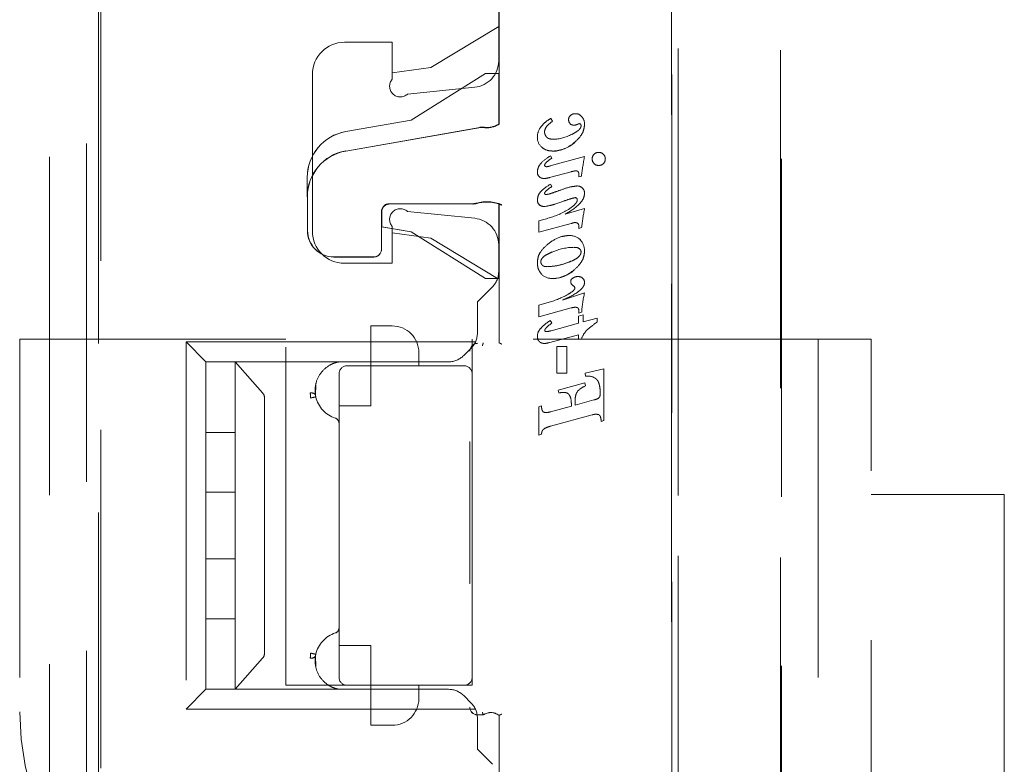
# Model space of a CAD drawing. Units: millimetres. Extents: x 11 to 205, y 5 to 292.
# Drawn here: x 143 to 147, y 141 to 144 of the extents above; entities that cross this region are included whole.
import ezdxf

# ---------------------------------------------------------------- set-up
doc = ezdxf.new("R2010")
doc.units = ezdxf.units.MM
doc.linetypes.add('HIDDEN', pattern=[1.905, 1.27, -0.635])

msp = doc.modelspace()

# ---------------------------------------------------------------- linework, layer by layer
at = {"color": 7, "linetype": 'HIDDEN', "lineweight": 18}
for p, q in [((145.2844, 129.8606), (145.2844, 152.8714)), ((145.2847, 152.8711), (145.2847, 129.8609)), ((145.285, 152.8708), (145.285, 129.8315)), ((143.1315, 151.2264), (143.131, 132.0665)), ((143.0859, 150.7072), (143.0854, 132.5872)), ((142.9463, 150.6572), (142.9458, 132.6372)), ((145.3085, 132.6488), (145.3085, 150.6562)), ((145.309, 150.6559), (145.309, 132.649)), ((145.6931, 132.643), (145.6936, 150.6499)), ((145.6975, 150.6501), (145.697, 132.6427)), ((144.6359, 144.0705), (144.6359, 143.1612)), ((144.6362, 143.16), (144.6362, 144.0716)), ((144.6345, 143.907), (144.6345, 143.398)), ((143.139, 138.8366), (143.1392, 143.7263)), ((144.3796, 143.3725), (144.6345, 143.5275)), ((144.0545, 143.4675), (144.2345, 143.4675)), ((144.2345, 143.4675), (144.2345, 143.3289)), ((143.9345, 142.7575), (143.9345, 143.3475)), ((144.2345, 143.3525), (144.3796, 143.3725)), ((144.585, 143.3503), (144.305, 143.1753)), ((144.5851, 143.35), (144.3051, 143.175)), ((144.635, 143.3503), (144.585, 143.3503)), ((144.5851, 143.35), (144.585, 143.3503)), ((144.6353, 143.35), (144.5851, 143.35)), ((144.635, 143.1606), (144.635, 143.3503)), ((144.6353, 143.35), (144.635, 143.3503)), ((144.6353, 143.1605), (144.6353, 143.35)), ((144.2918, 143.2732), (144.5445, 143.2985)), ((144.305, 143.1753), (144.0599, 143.1324)), ((144.3051, 143.175), (144.0599, 143.1321)), ((144.3051, 143.175), (144.305, 143.1753)), ((144.8303, 143.182), (144.8371, 143.1711)), ((144.06, 143.0592), (144.5668, 143.1478)), ((144.0601, 143.0588), (144.5639, 143.147)), ((144.5808, 143.1483), (144.579, 143.1485)), ((144.5808, 143.1483), (144.579, 143.1485)), ((144.919, 143.0907), (144.9186, 143.0911)), ((144.8394, 143.0586), (144.8394, 143.0591)), ((144.8282, 143.003), (144.9572, 143.0384)), ((144.8287, 143.0411), (144.8345, 143.0325)), ((144.907, 142.9816), (144.825, 142.9592)), ((144.9356, 142.9625), (144.9356, 142.9723)), ((143.915, 142.8876), (143.915, 142.96)), ((143.9153, 142.96), (143.9153, 142.8876)), ((144.8287, 142.9345), (144.8345, 142.9259)), ((144.9457, 142.9653), (144.9356, 142.9625)), ((143.9159, 142.7603), (143.9159, 142.8876)), ((143.9162, 142.7603), (143.9162, 142.8876)), ((144.5372, 142.8614), (144.2239, 142.8614)), ((144.5403, 142.8611), (144.2242, 142.8611)), ((144.5373, 142.8606), (144.2247, 142.8606)), ((144.5373, 142.8603), (144.225, 142.8603)), ((144.5513, 142.8623), (144.5535, 142.8629)), ((144.635, 142.5803), (144.635, 142.8603)), ((144.6353, 142.5806), (144.6353, 142.8605)), ((144.6358, 142.3389), (144.6358, 142.86)), ((144.6361, 142.8611), (144.6361, 142.3387)), ((144.8684, 142.8673), (144.8683, 142.8675)), ((144.1939, 142.8314), (144.1939, 142.6903)), ((144.1942, 142.8311), (144.1942, 142.6903)), ((144.1947, 142.8306), (144.1947, 142.7749)), ((144.195, 142.8303), (144.195, 142.7745)), ((144.5445, 142.8065), (144.2918, 142.8318)), ((144.8843, 142.8221), (144.9572, 142.844)), ((144.785, 142.7544), (144.785, 142.7976)), ((144.907, 142.7874), (144.785, 142.7544)), ((144.1947, 142.7749), (144.195, 142.7745)), ((144.1947, 142.7749), (144.3051, 142.7556)), ((144.195, 142.7745), (144.305, 142.7553)), ((144.2345, 142.776), (144.2345, 142.6375)), ((144.3796, 142.7325), (144.2345, 142.7525)), ((144.3051, 142.7556), (144.305, 142.7553)), ((144.305, 142.7553), (144.585, 142.5803)), ((144.3051, 142.7556), (144.5851, 142.5806)), ((144.9356, 142.7686), (144.9356, 142.7783)), ((144.9459, 142.7714), (144.9356, 142.7686)), ((144.6303, 142.58), (144.3796, 142.7325)), ((144.6345, 142.707), (144.6345, 142.6056)), ((144.165, 142.6614), (144.015, 142.6614)), ((144.165, 142.6611), (144.015, 142.6611)), ((144.2345, 142.6375), (144.0545, 142.6375)), ((144.9187, 142.613), (144.9184, 142.6134)), ((144.5851, 142.5806), (144.585, 142.5803)), ((144.585, 142.5803), (144.635, 142.5803)), ((144.5851, 142.5806), (144.6353, 142.5806)), ((144.6353, 142.5806), (144.635, 142.5803)), ((144.6111, 142.549), (144.5545, 142.4925)), ((144.8737, 142.4992), (144.9572, 142.5269)), ((144.5545, 142.3756), (144.5545, 142.4925)), ((144.785, 142.4797), (144.8248, 142.4913)), ((144.785, 142.4366), (144.785, 142.4797)), ((144.907, 142.4699), (144.785, 142.4366)), ((144.9356, 142.4508), (144.9356, 142.4602)), ((144.9463, 142.4537), (144.9356, 142.4508)), ((144.8282, 142.4226), (144.8345, 142.4134)), ((144.9344, 142.4385), (144.9519, 142.4434)), ((144.9344, 142.4126), (144.9344, 142.4385)), ((144.9519, 142.4434), (144.9519, 142.4173)), ((144.9519, 142.4173), (145.004, 142.4317)), ((145.004, 142.4317), (145.004, 142.4167)), ((144.1545, 142.2525), (144.1545, 142.4025)), ((144.2345, 142.4025), (144.1545, 142.4025)), ((144.8315, 142.3843), (144.9344, 142.4126)), ((142.8345, 142.3525), (142.8345, 140.9525)), ((143.8345, 142.3525), (142.8345, 142.3525)), ((143.5345, 142.2675), (143.4595, 142.3425)), ((143.4595, 142.3425), (143.4595, 140.9625)), ((143.4595, 142.3425), (144.5473, 142.3425)), ((143.8345, 141.0525), (143.8345, 142.3525)), ((144.5345, 142.3525), (144.5345, 142.2225)), ((146.0345, 142.3525), (144.5345, 142.3525)), ((144.9344, 142.3693), (144.8262, 142.3398)), ((144.9344, 142.3512), (144.9344, 142.3693)), ((144.9459, 142.3542), (144.9344, 142.3512)), ((145.8345, 142.3525), (145.8345, 139.9525)), ((146.0345, 139.9525), (146.0345, 142.3525)), ((144.3345, 142.3025), (144.3345, 142.2525)), ((144.5311, 142.319), (144.503, 142.2909)), ((144.5764, 142.3383), (144.5761, 142.3372)), ((144.5762, 142.3375), (144.5764, 142.3383)), ((144.6357, 142.3389), (144.6361, 142.3387)), ((144.8527, 142.2255), (144.8527, 142.3245)), ((144.8527, 142.3245), (144.8906, 142.3245)), ((144.8906, 142.3245), (144.8906, 142.2255)), ((144.4464, 142.2675), (143.5345, 142.2675)), ((143.5345, 142.0025), (143.5345, 142.2675)), ((143.6445, 142.2675), (143.6445, 142.1508)), ((143.9658, 142.2675), (143.6445, 142.2675)), ((143.9658, 142.2675), (143.6445, 142.2675)), ((143.7472, 142.1508), (143.6445, 142.2675)), ((144.0169, 142.2628), (144.0345, 142.2675)), ((144.0169, 142.2628), (144.0345, 142.2675)), ((144.0345, 142.2675), (144.0345, 142.2675)), ((144.5045, 142.2525), (144.0645, 142.2525)), ((144.1545, 142.1025), (144.1545, 142.2525)), ((144.9596, 142.2246), (145.0299, 142.2415)), ((145.0299, 142.2415), (145.0299, 142.0469)), ((144.0345, 142.2225), (144.0345, 141.0825)), ((144.5345, 141.0825), (144.5345, 142.2225)), ((144.8906, 142.2255), (144.8527, 142.2255)), ((144.9612, 142.2132), (144.9596, 142.2246)), ((143.9461, 142.1414), (143.9476, 142.1814)), ((143.9461, 142.1414), (143.9467, 142.158)), ((144.8581, 142.1615), (144.9581, 142.188)), ((144.8606, 142.1505), (144.8581, 142.1615)), ((144.9581, 142.188), (144.9605, 142.1769)), ((143.6445, 142.1508), (143.6445, 142.1316)), ((143.6445, 142.1316), (143.6445, 142.0025)), ((143.7545, 141.1734), (143.7545, 142.1316)), ((144.9214, 142.1049), (144.9917, 142.1242)), ((144.0345, 142.1025), (144.1545, 142.1025)), ((144.785, 142.0987), (144.7954, 142.1017)), ((144.785, 141.9925), (144.785, 142.0987)), ((144.8292, 142.0796), (144.9076, 142.1012)), ((144.9076, 142.1012), (144.9076, 142.1086)), ((144.9214, 142.1168), (144.9214, 142.1049)), ((144.9858, 142.0684), (144.8292, 142.0256)), ((145.0299, 142.0469), (145.0196, 142.044)), ((143.6445, 142.0025), (143.5345, 142.0025)), ((143.5345, 141.7775), (143.5345, 142.0025)), ((143.6445, 141.7775), (143.6445, 142.0025)), ((144.7954, 141.9953), (144.785, 141.9925)), ((144.5258, 141.9666), (144.525, 141.9666)), ((144.5261, 141.9666), (144.5258, 141.9666)), ((144.5261, 141.9666), (144.5261, 141.4346)), ((143.5345, 141.7775), (143.6445, 141.7775)), ((143.5345, 141.5275), (143.5345, 141.7775)), ((143.6445, 141.7775), (143.6445, 141.5275)), ((146.5345, 141.7697), (146.0345, 141.7697)), ((146.5345, 141.7697), (146.5345, 140.4697)), ((143.5345, 141.5275), (143.6445, 141.5275)), ((143.5345, 141.5275), (143.5345, 141.3025)), ((143.6445, 141.5275), (143.6445, 141.3025)), ((144.525, 141.4346), (144.5258, 141.4346)), ((144.5258, 141.4346), (144.5261, 141.4346)), ((143.6445, 141.3025), (143.5345, 141.3025)), ((143.5345, 141.3025), (143.5345, 141.0375)), ((143.6445, 141.1734), (143.6445, 141.3025)), ((144.1545, 141.2025), (144.0345, 141.2025)), ((144.1545, 141.0525), (144.1545, 141.2025)), ((143.6445, 141.1541), (143.6445, 141.1734)), ((143.9274, 141.1692), (143.9277, 141.1734)), ((143.9461, 141.1636), (143.9476, 141.1236)), ((143.6445, 141.0375), (143.6445, 141.1541)), ((143.7472, 141.1541), (143.6445, 141.0375)), ((144.5345, 141.0825), (144.5345, 141.0525)), ((144.0645, 141.0525), (143.8345, 141.0525)), ((144.0645, 141.0525), (144.5045, 141.0525)), ((144.1545, 141.0525), (144.1545, 140.9025)), ((144.3345, 141.0525), (144.3345, 141.0025)), ((144.5345, 141.0525), (144.5045, 141.0525)), ((143.5345, 141.0375), (143.4595, 140.9625)), ((144.4464, 141.0375), (143.5345, 141.0375)), ((143.9658, 141.0375), (143.6445, 141.0375)), ((143.9658, 141.0375), (143.6445, 141.0375)), ((144.0169, 141.0422), (144.0345, 141.0375)), ((144.0345, 141.0375), (144.0345, 141.0375)), ((144.5311, 140.9859), (144.503, 141.014)), ((143.4595, 140.9625), (144.5473, 140.9625)), ((144.5545, 140.9415), (144.5762, 140.9411)), ((144.5764, 140.9403), (144.5761, 140.9414)), ((144.5762, 140.9411), (144.5764, 140.9403)), ((144.6357, 140.9396), (144.6361, 140.9398)), ((144.6358, 140.3611), (144.6358, 140.9397)), ((144.6361, 140.9398), (144.6361, 140.36)), ((144.1545, 140.9025), (144.2345, 140.9025)), ((144.5545, 140.9293), (144.5545, 140.8125)), ((144.6111, 140.7559), (144.5545, 140.8125))]:
    msp.add_line(p, q, dxfattribs=at)
at = {"color": 7, "linetype": 'HIDDEN', "lineweight": 18, "flags": 128}
for points in [[(144.6359, 143.1612), (144.6354, 143.1609), (144.635, 143.1606)], [(144.6353, 143.1605), (144.6358, 143.1602), (144.6362, 143.16)], [(144.6358, 142.86), (144.6354, 142.8602), (144.635, 142.8603)], [(144.6353, 142.8605), (144.6358, 142.8608), (144.6361, 142.8611)], [(144.6358, 142.3389), (144.6354, 142.3391), (144.635, 142.3393)], [(144.6358, 140.9397), (144.6354, 140.9395), (144.635, 140.9393)]]:
    msp.add_lwpolyline(points, dxfattribs=at)
at = {"color": 7, "linetype": 'HIDDEN', "lineweight": 18}
for centre, radius, start, end in [((144.0545, 143.3475), 0.12, 90, 180), ((144.5345, 143.398), 0.1, 275.7106, 0), ((144.2645, 143.3025), 0.04, 138.5904, 312.958), ((144.9167, 143.1779), 0.0194, 127.8028, 181.6778), ((144.9218, 143.1729), 0.0265, 86.971, 129.8928), ((144.9238, 143.1703), 0.0292, 36.3609, 91.2135), ((144.59, 143.233), 0.0864, 262.6273, 302.2839), ((144.59, 143.233), 0.0856, 262.5735, 301.9753), ((144.59, 143.233), 0.0853, 263.7853, 302.5236), ((144.8998, 143.0759), 0.114, 123.3822, 138.9366), ((144.9174, 143.1757), 0.02, 175.5344, 222.5305), ((144.9167, 143.1767), 0.0204, 226.0333, 272.0052), ((144.9155, 143.1881), 0.0321, 273.385, 294.8299), ((144.9393, 143.1461), 0.0159, 95.8377, 128.6567), ((144.9362, 143.1551), 0.00773, 349.209, 77.2248), ((144.9162, 143.1613), 0.0409, 359.0005, 40.1874), ((144.09, 142.96), 0.175, 99.9262, 180), ((144.09, 142.96), 0.1747, 99.9262, 180), ((144.5725, 143.0986), 0.05, 82.5736, 99.926), ((144.5725, 143.0978), 0.05, 82.6275, 99.9261), ((144.8439, 143.1108), 0.0641, 146.6174, 179.9733), ((144.8439, 143.128), 0.0372, 142.8379, 176.1973), ((144.834, 143.1301), 0.0268, 179.1051, 222.7091), ((144.8384, 143.2484), 0.1448, 270.3201, 298.9675), ((144.8288, 143.1102), 0.0491, 179.2454, 227.0766), ((144.8329, 143.1896), 0.1315, 272.8004, 311.0375), ((144.8329, 143.1896), 0.1306, 272.8368, 311.0318), ((144.8329, 143.1896), 0.1311, 272.8368, 311.0318), ((144.09, 142.8876), 0.175, 99.9262, 180), ((144.09, 142.8876), 0.1742, 99.9262, 180), ((145.0086, 143.0304), 0.0228, 133.1947, 181.3076), ((145.0099, 143.0306), 0.0236, 89.0883, 136.0135), ((145.0106, 143.0305), 0.0237, 43.4981, 90.6999), ((145.0113, 143.0294), 0.024, 0.7576, 46.5922), ((144.8116, 143.0055), 0.00443, 175.5799, 263.0305), ((145.8919, 142.8545), 0.9526, 168.8691, 173.3246), ((145.0094, 143.029), 0.0235, 177.8678, 225.7255), ((145.0097, 143.0287), 0.0237, 224.6097, 271.313), ((145.0108, 143.0289), 0.024, 268.7002, 315.3748), ((145.0116, 143.0291), 0.0236, 313.7558, 1.3194), ((144.8006, 142.9775), 0.0204, 172.1229, 242.6381), ((144.9219, 142.9736), 0.0137, 354.9162, 52.9857), ((144.9289, 142.8974), 0.0306, 49.6768, 90.8626), ((144.9331, 142.9024), 0.0239, 355.7465, 49.5217), ((144.2239, 142.8314), 0.03, 90.0016, 179.9984), ((144.2242, 142.8311), 0.03, 90.0016, 179.9984), ((144.2247, 142.8306), 0.03, 90.0016, 179.9984), ((144.225, 142.8303), 0.03, 90.0016, 179.9984), ((144.5372, 142.9114), 0.05, 270.0002, 286.1563), ((144.5373, 142.9106), 0.05, 270.0002, 286.1922), ((144.59, 142.729), 0.1399, 66.3597, 106.1564), ((144.59, 142.729), 0.1391, 70.9829, 106.1924), ((144.59, 142.729), 0.1387, 66.2931, 105.2675), ((144.8008, 142.8728), 0.0205, 170.7084, 229.0644), ((144.8048, 142.8808), 0.0296, 233.3256, 271.4403), ((144.7548, 143.1633), 0.3168, 279.2317, 290.9889), ((144.7548, 143.1633), 0.317, 279.2317, 290.9889), ((144.7548, 143.1633), 0.3172, 283.6811, 286.6551), ((144.922, 142.8765), 0.00776, 350.8749, 88.7749), ((144.2645, 142.8025), 0.04, 47.042, 221.4096), ((146.5966, 142.5523), 1.6652, 169.9116, 172.4395), ((144.5345, 142.707), 0.1, 0, 84.2894), ((144.9241, 142.7528), 0.0379, 93.0193, 116.2402), ((144.9244, 142.779), 0.0113, 46.2759, 101.0971), ((144.9228, 142.7786), 0.0128, 358.5968, 42.0942), ((144.015, 142.7603), 0.0992, 180, 270), ((144.015, 142.7603), 0.0988, 180, 270), ((144.0545, 142.7575), 0.12, 180, 270), ((144.901, 142.682), 0.06, 47.1292, 91.9594), ((144.9013, 142.6871), 0.0554, 356.2615, 43.8059), ((144.165, 142.6903), 0.0292, 270, 0), ((144.165, 142.6903), 0.0288, 270, 0), ((144.9194, 142.4951), 0.2025, 90.3819, 114.3418), ((144.9227, 142.6706), 0.0266, 56.9743, 99.7686), ((144.9292, 142.6804), 0.0148, 358.2098, 57.3398), ((144.8103, 142.6428), 0.0173, 178.3828, 227.9643), ((144.5545, 142.6056), 0.08, 315, 0), ((144.8318, 142.7097), 0.1295, 272.7287, 311.9545), ((144.8318, 142.7097), 0.13, 272.7287, 311.9545), ((144.8318, 142.7097), 0.1303, 282.1359, 311.9605), ((144.8359, 142.6417), 0.0613, 228.2145, 271.9769), ((144.9184, 142.5694), 0.0132, 111.8977, 180.4976), ((144.9236, 142.5696), 0.0185, 180.9949, 207.5784), ((144.9312, 142.5545), 0.0331, 88.1677, 122.9817), ((144.9331, 142.5593), 0.0284, 51.5903, 91.6841), ((144.9364, 142.566), 0.0207, 358.4992, 47.175), ((144.9351, 142.5819), 0.0352, 216.8332, 237.8392), ((144.9111, 142.5436), 0.00966, 0.4769, 58.2046), ((145.4198, 142.4209), 0.4746, 167.0955, 176.036), ((144.7109, 142.8673), 0.3928, 286.8494, 297.6573), ((144.9232, 142.4612), 0.0124, 355.4228, 57.8857), ((145.2334, 142.0866), 0.402, 124.7943, 131.8877), ((144.2345, 142.3025), 0.1, 0, 90), ((144.8182, 142.3634), 0.0384, 139.408, 180.2155), ((144.8125, 142.386), 0.00481, 175.0457, 260.3957), ((145.0241, 142.3273), 0.0827, 135.3073, 161.0455), ((144.4745, 142.3756), 0.08, 315, 0), ((144.555, 142.3079), 0.0292, 91, 180.001), ((144.555, 142.3079), 0.0289, 91, 180.001), ((144.4464, 142.3475), 0.08, 270, 315), ((144.0645, 142.2225), 0.03, 90, 180), ((144.5045, 142.2225), 0.03, 0, 90), ((144.9704, 142.1661), 0.048, 53.6519, 101.0402), ((144.9956, 142.0912), 0.0926, 112.2908, 134.6489), ((144.0537, 142.16), 0.1092, 192.7145, 252.3373), ((144.9748, 142.1965), 0.0742, 283.1478, 299.4529), ((144.0145, 142.0369), 0.02, 0, 72.3373), ((144.86, 141.9132), 0.1166, 105.2948, 117.7718), ((144.0145, 141.2681), 0.02, 287.6627, 0), ((144.0537, 141.145), 0.1092, 107.6627, 167.2893), ((144.0645, 141.0825), 0.03, 180, 270), ((144.5045, 141.0825), 0.03, 270, 0), ((144.4464, 140.9575), 0.08, 45, 90), ((144.2345, 141.0025), 0.1, 270, 0), ((144.555, 140.9707), 0.0292, 180, 269), ((144.555, 140.9707), 0.0289, 180, 269), ((144.4745, 140.9293), 0.08, 0, 45), ((143.8345, 140.9525), 1, 180, 270), ((144.605, 140.8993), 0.0511, 52.511, 124.4688), ((144.605, 140.8993), 0.0508, 52.6856, 124.582)]:
    msp.add_arc(centre, radius, start, end, dxfattribs=at)
for centre, major_axis, ratio, start_param, end_param in [((144.5725, 143.0992), (-0.0494, 0.006), 0.999838, 4.701646, 5.006265), ((144.5753, 143.0988), (-0.0494, 0.006), 0.999838, 4.722741, 5.005791), ((144.5374, 142.91), (0.0479, 0.0134), 0.99981, 4.43883, 4.723389), ((144.5404, 142.9108), (0.0479, 0.0134), 0.99981, 4.438213, 4.706313), ((143.7231, 142.1316), (0.0314, 0), 0.954545, 0, 0.69866), ((143.7231, 141.1734), (0.0314, 0), 0.954545, 5.584526, 6.283185)]:
    msp.add_ellipse(centre, major_axis=major_axis, ratio=ratio, start_param=start_param, end_param=end_param, dxfattribs=at)
for points, knots in [([(144.7902, 143.1462), (144.7958, 143.1531), (144.8073, 143.1671), (144.8225, 143.177), (144.8303, 143.182)], [0, 0, 0, 0, 0.487893, 1, 1, 1, 1]), ([(144.9088, 143.1212), (144.9146, 143.1242), (144.9246, 143.1296), (144.9354, 143.1377), (144.941, 143.1443), (144.9435, 143.149), (144.9439, 143.1521), (144.944, 143.1536)], [0, 0, 0, 0, 0.392612, 0.688148, 0.80875, 0.910481, 1, 1, 1, 1]), ([(144.9572, 143.1606), (144.9566, 143.1536), (144.9554, 143.1392), (144.9434, 143.1138), (144.9285, 143.0998), (144.9189, 143.0907)], [0, 0, 0, 0, 0.257766, 0.52348, 1, 1, 1, 1]), ([(144.8142, 143.1118), (144.8158, 143.1104), (144.819, 143.1073), (144.8277, 143.1042), (144.8346, 143.1039), (144.8392, 143.1037)], [0, 0, 0, 0, 0.232442, 0.492372, 1, 1, 1, 1]), ([(144.8394, 143.0591), (144.8297, 143.0596), (144.8135, 143.0605), (144.8006, 143.0702), (144.7954, 143.0742)], [0, 0, 0, 0, 0.593195, 1, 1, 1, 1]), ([(144.7798, 142.9804), (144.7806, 142.9864), (144.7824, 142.9993), (144.7991, 143.0217), (144.8168, 143.0333), (144.8287, 143.0411)], [0, 0, 0, 0, 0.221939, 0.47625, 1, 1, 1, 1]), ([(144.8345, 143.0325), (144.8265, 143.0275), (144.8173, 143.0216), (144.8096, 143.0124), (144.8076, 143.0091), (144.8073, 143.0068), (144.8071, 143.0058)], [0, 0, 0, 0, 0.708795, 0.827935, 0.9232, 1, 1, 1, 1]), ([(144.811, 143.0008), (144.812, 143.0006), (144.8144, 143.0002), (144.8202, 143.001), (144.8249, 143.0022), (144.8282, 143.003)], [0, 0, 0, 0, 0.1694362, 0.4225417, 1, 1, 1, 1]), ([(144.9296, 142.9838), (144.9283, 142.9841), (144.925, 142.9849), (144.9173, 142.9841), (144.9112, 142.9827), (144.907, 142.9816)], [0, 0, 0, 0, 0.181295, 0.436005, 1, 1, 1, 1]), ([(144.7798, 142.8763), (144.7806, 142.882), (144.7825, 142.8944), (144.7993, 142.9159), (144.8168, 142.927), (144.8287, 142.9345)], [0, 0, 0, 0, 0.21621, 0.469455, 1, 1, 1, 1]), ([(144.825, 142.9592), (144.8178, 142.9575), (144.8084, 142.9554), (144.7968, 142.9568), (144.793, 142.9585), (144.7912, 142.9594)], [0, 0, 0, 0, 0.635247, 0.828288, 1, 1, 1, 1]), ([(144.8345, 142.9259), (144.8267, 142.9209), (144.8169, 142.9146), (144.8088, 142.9054), (144.8073, 142.9022), (144.8072, 142.901), (144.8071, 142.9005)], [0, 0, 0, 0, 0.724245, 0.905394, 0.956924, 1, 1, 1, 1]), ([(144.8071, 142.9005), (144.8071, 142.8999), (144.8072, 142.8989), (144.8079, 142.8975), (144.8091, 142.8965), (144.811, 142.8958), (144.8124, 142.8958), (144.8133, 142.8957)], [0, 0, 0, 0, 0.182716, 0.342869, 0.502592, 0.721654, 1, 1, 1, 1]), ([(144.8133, 142.8957), (144.816, 142.8962), (144.8227, 142.8973), (144.8399, 142.903), (144.8543, 142.9081), (144.865, 142.9118)], [0, 0, 0, 0, 0.152639, 0.375065, 1, 1, 1, 1]), ([(144.865, 142.9118), (144.8788, 142.9169), (144.8994, 142.9245), (144.9212, 142.9271), (144.9284, 142.928)], [0, 0, 0, 0, 0.667026, 1, 1, 1, 1]), ([(144.9572, 142.9006), (144.9567, 142.8957), (144.9555, 142.8852), (144.9469, 142.8703), (144.9254, 142.8461), (144.902, 142.8324), (144.8843, 142.8221)], [0, 0, 0, 0, 0.132407, 0.28004, 0.453886, 1, 1, 1, 1]), ([(144.6358, 142.86), (144.6359, 142.86), (144.6361, 142.8599), (144.6377, 142.8593), (144.6401, 142.8585), (144.6429, 142.8573), (144.6449, 142.8565), (144.6458, 142.8561)], [0, 0, 0, 0, 0.198219, 0.396294, 0.598458, 0.811499, 1, 1, 1, 1]), ([(144.6461, 142.8572), (144.6449, 142.8577), (144.6426, 142.8587), (144.6394, 142.8599), (144.6372, 142.8607), (144.6362, 142.861), (144.6362, 142.8611), (144.6361, 142.8611)], [0, 0, 0, 0, 0.237059, 0.474618, 0.698448, 0.906797, 1, 1, 1, 1]), ([(144.9221, 142.8838), (144.9191, 142.8833), (144.912, 142.8822), (144.8941, 142.8765), (144.8792, 142.8713), (144.8683, 142.8675)], [0, 0, 0, 0, 0.160643, 0.384298, 1, 1, 1, 1]), ([(144.8986, 142.8405), (144.9077, 142.847), (144.9184, 142.8547), (144.9271, 142.8665), (144.9293, 142.8709), (144.9297, 142.8739), (144.9298, 142.8752)], [0, 0, 0, 0, 0.693529, 0.815221, 0.915729, 1, 1, 1, 1]), ([(144.785, 142.7976), (144.811, 142.8041), (144.8507, 142.8142), (144.8864, 142.8338), (144.8986, 142.8405)], [0, 0, 0, 0, 0.656227, 1, 1, 1, 1]), ([(144.7798, 142.6405), (144.7804, 142.6475), (144.7817, 142.6618), (144.7944, 142.6872), (144.8099, 142.7012), (144.8199, 142.7102)], [0, 0, 0, 0, 0.25251, 0.516598, 1, 1, 1, 1]), ([(144.8199, 142.7102), (144.8342, 142.7205), (144.8581, 142.7376), (144.8872, 142.7408), (144.899, 142.7422)], [0, 0, 0, 0, 0.595137, 1, 1, 1, 1]), ([(144.8357, 142.6803), (144.8287, 142.6772), (144.8164, 142.6719), (144.8032, 142.6628), (144.7966, 142.655), (144.7935, 142.6492), (144.7931, 142.6452), (144.7929, 142.6433)], [0, 0, 0, 0, 0.385734, 0.677001, 0.797998, 0.903149, 1, 1, 1, 1]), ([(144.8991, 142.6421), (144.9065, 142.6451), (144.9193, 142.6505), (144.9331, 142.6597), (144.9402, 142.6677), (144.9434, 142.6737), (144.9438, 142.6779), (144.944, 142.6799)], [0, 0, 0, 0, 0.385023, 0.675981, 0.79693, 0.9023, 1, 1, 1, 1]), ([(144.9572, 142.6834), (144.9566, 142.6764), (144.9553, 142.6621), (144.9432, 142.6367), (144.9283, 142.6223), (144.9187, 142.6131)], [0, 0, 0, 0, 0.253205, 0.518468, 1, 1, 1, 1]), ([(144.7955, 142.5966), (144.7905, 142.6036), (144.781, 142.6168), (144.7802, 142.6329), (144.7798, 142.6405)], [0, 0, 0, 0, 0.532158, 1, 1, 1, 1]), ([(144.8159, 142.6249), (144.831, 142.6259), (144.8596, 142.6279), (144.8865, 142.6376), (144.8991, 142.6421)], [0, 0, 0, 0, 0.530884, 1, 1, 1, 1]), ([(144.7987, 142.6299), (144.7999, 142.629), (144.8024, 142.6272), (144.8083, 142.6252), (144.8129, 142.625), (144.8159, 142.6249)], [0, 0, 0, 0, 0.2437556, 0.5094873, 1, 1, 1, 1]), ([(144.9572, 142.5654), (144.9568, 142.5624), (144.9561, 142.556), (144.9505, 142.5468), (144.9421, 142.5377), (144.918, 142.5187), (144.8936, 142.5079), (144.8737, 142.4992)], [0, 0, 0, 0, 0.081032, 0.173341, 0.283885, 0.416772, 1, 1, 1, 1]), ([(144.893, 142.5199), (144.9009, 142.5244), (144.9107, 142.5301), (144.919, 142.5389), (144.9205, 142.542), (144.9207, 142.5432), (144.9207, 142.5437)], [0, 0, 0, 0, 0.725305, 0.905234, 0.956561, 1, 1, 1, 1]), ([(144.9295, 142.4713), (144.9281, 142.4717), (144.9248, 142.4726), (144.9171, 142.4723), (144.9111, 142.4708), (144.907, 142.4699)], [0, 0, 0, 0, 0.19039, 0.447376, 1, 1, 1, 1]), ([(144.7886, 142.3889), (144.7939, 142.3947), (144.8057, 142.4076), (144.8202, 142.4173), (144.8282, 142.4226)], [0, 0, 0, 0, 0.455233, 1, 1, 1, 1]), ([(144.8345, 142.4134), (144.8271, 142.4078), (144.8178, 142.4008), (144.8098, 142.3913), (144.808, 142.3882), (144.8078, 142.387), (144.8076, 142.3864)], [0, 0, 0, 0, 0.720907, 0.90502, 0.957322, 1, 1, 1, 1]), ([(144.8117, 142.3812), (144.8122, 142.381), (144.8134, 142.3808), (144.8161, 142.381), (144.8223, 142.3819), (144.8276, 142.3833), (144.8315, 142.3843)], [0, 0, 0, 0, 0.077016, 0.182096, 0.407815, 1, 1, 1, 1]), ([(144.7921, 142.3398), (144.7901, 142.3412), (144.786, 142.3438), (144.781, 142.3519), (144.7803, 142.3588), (144.7799, 142.3633)], [0, 0, 0, 0, 0.257853, 0.51884, 1, 1, 1, 1]), ([(144.8262, 142.3398), (144.819, 142.3381), (144.8096, 142.3359), (144.7979, 142.3373), (144.7939, 142.339), (144.7921, 142.3398)], [0, 0, 0, 0, 0.629779, 0.824729, 1, 1, 1, 1]), ([(144.5733, 142.3274), (144.5734, 142.3275), (144.5737, 142.3288), (144.5744, 142.3312), (144.5752, 142.3342), (144.5759, 142.3364), (144.5762, 142.3374), (144.5762, 142.3374), (144.5762, 142.3375)], [0, 0, 0, 0, 0.017134, 0.244287, 0.471569, 0.694597, 0.907973, 1, 1, 1, 1]), ([(144.6358, 142.3389), (144.6359, 142.3388), (144.6361, 142.3387), (144.6376, 142.338), (144.6398, 142.337), (144.6426, 142.3357), (144.6447, 142.3347), (144.6457, 142.3342), (144.6458, 142.3342)], [0, 0, 0, 0, 0.189684, 0.379041, 0.577057, 0.79451, 0.985843, 1, 1, 1, 1]), ([(144.0345, 142.2675), (144.0286, 142.2661), (144.0162, 142.2632), (143.9917, 142.2516), (143.9638, 142.227), (143.9481, 142.1941), (143.9442, 142.167), (143.9446, 142.1515), (143.9457, 142.1441), (143.9461, 142.1414)], [0, 0, 0, 0, 0.087583, 0.181316, 0.408506, 0.695529, 0.853997, 0.945388, 1, 1, 1, 1]), ([(144.0157, 142.2675), (144.0186, 142.2675), (144.0232, 142.2675), (144.0292, 142.2675), (144.0329, 142.2675), (144.0344, 142.2675), (144.0345, 142.2675), (144.0345, 142.2675)], [0, 0, 0, 0, 0.399952, 0.643498, 0.888207, 0.956418, 1, 1, 1, 1]), ([(145.0161, 142.1484), (145.0159, 142.1558), (145.0156, 142.1692), (145.0119, 142.186), (145.0065, 142.1979), (145.0013, 142.2026), (144.9989, 142.2048)], [0, 0, 0, 0, 0.367425, 0.658319, 0.84229, 1, 1, 1, 1]), ([(144.9311, 142.1566), (144.9294, 142.154), (144.9257, 142.1484), (144.9221, 142.1348), (144.9217, 142.124), (144.9214, 142.1168)], [0, 0, 0, 0, 0.220577, 0.482369, 1, 1, 1, 1]), ([(143.9264, 142.1508), (143.9287, 142.1509), (143.9331, 142.1511), (143.9392, 142.1495), (143.9431, 142.1469), (143.9454, 142.144), (143.9459, 142.1423), (143.9461, 142.1414)], [0, 0, 0, 0, 0.236786, 0.453043, 0.708668, 0.851092, 1, 1, 1, 1]), ([(143.9264, 142.1507), (143.9287, 142.1508), (143.9334, 142.1509), (143.9393, 142.1492), (143.9443, 142.1461), (143.9457, 142.1431), (143.9464, 142.1415)], [0, 0, 0, 0, 0.236816, 0.486582, 0.713251, 1, 1, 1, 1]), ([(143.9264, 142.1507), (143.9265, 142.1495), (143.9267, 142.1469), (143.927, 142.1421), (143.9274, 142.1369), (143.9276, 142.1334), (143.9276, 142.1317)], [0, 0, 0, 0, 0.2498995, 0.4998887, 0.7499371, 1, 1, 1, 1]), ([(143.9274, 142.1358), (143.9274, 142.1358), (143.9273, 142.1378), (143.927, 142.1417), (143.9267, 142.1467), (143.9265, 142.1491), (143.9264, 142.1502)], [0, 0, 0, 0, 0.0025056, 0.3603549, 0.7221975, 1, 1, 1, 1]), ([(143.9461, 142.1414), (143.9463, 142.1406), (143.9465, 142.1394), (143.9469, 142.1374), (143.9471, 142.1364), (143.9472, 142.136)], [0, 0, 0, 0, 0.502122, 0.753082, 1, 1, 1, 1]), ([(144.8984, 142.1452), (144.8971, 142.1465), (144.8944, 142.1492), (144.8886, 142.1515), (144.8772, 142.1534), (144.8677, 142.1517), (144.8606, 142.1505)], [0, 0, 0, 0, 0.137143, 0.286684, 0.460184, 1, 1, 1, 1]), ([(144.9076, 142.1086), (144.9074, 142.1168), (144.9072, 142.1298), (144.9008, 142.141), (144.8984, 142.1452)], [0, 0, 0, 0, 0.630954, 1, 1, 1, 1]), ([(145.0111, 142.1324), (145.0119, 142.1333), (145.0138, 142.1354), (145.0157, 142.1409), (145.016, 142.1454), (145.0161, 142.1484)], [0, 0, 0, 0, 0.222993, 0.483559, 1, 1, 1, 1]), ([(144.7954, 142.1017), (144.7956, 142.0982), (144.7959, 142.0921), (144.7977, 142.0851), (144.8002, 142.0811), (144.8024, 142.0789), (144.8042, 142.0783), (144.805, 142.0779)], [0, 0, 0, 0, 0.385105, 0.672874, 0.792605, 0.898578, 1, 1, 1, 1]), ([(144.805, 142.0779), (144.809, 142.0775), (144.8172, 142.0765), (144.8252, 142.0786), (144.8292, 142.0796)], [0, 0, 0, 0, 0.491139, 1, 1, 1, 1]), ([(145.0096, 142.0694), (145.0056, 142.0701), (144.9976, 142.0714), (144.9897, 142.0694), (144.9858, 142.0684)], [0, 0, 0, 0, 0.494579, 1, 1, 1, 1]), ([(145.0196, 142.044), (145.0193, 142.0477), (145.0189, 142.0542), (145.0168, 142.0616), (145.0144, 142.0659), (145.0122, 142.0682), (145.0104, 142.069), (145.0096, 142.0694)], [0, 0, 0, 0, 0.386334, 0.677081, 0.797668, 0.902662, 1, 1, 1, 1]), ([(144.8058, 142.0161), (144.8041, 142.0149), (144.8007, 142.0124), (144.7965, 142.0053), (144.7958, 141.9992), (144.7954, 141.9953)], [0, 0, 0, 0, 0.251816, 0.513136, 1, 1, 1, 1]), ([(143.9274, 141.1692), (143.9274, 141.1691), (143.9273, 141.1672), (143.927, 141.1632), (143.9267, 141.1583), (143.9265, 141.1558), (143.9264, 141.1548)], [0, 0, 0, 0, 0.0025056, 0.3603549, 0.7221975, 1, 1, 1, 1]), ([(143.9264, 141.1541), (143.9288, 141.154), (143.9337, 141.1539), (143.94, 141.1559), (143.9446, 141.1592), (143.9456, 141.1622), (143.9461, 141.1636)], [0, 0, 0, 0, 0.245447, 0.505458, 0.762454, 1, 1, 1, 1]), ([(143.9264, 141.1548), (143.9287, 141.1547), (143.9334, 141.1546), (143.9393, 141.1563), (143.9441, 141.1593), (143.9454, 141.162), (143.9462, 141.1635)], [0, 0, 0, 0, 0.2422506, 0.500003, 0.7202663, 1, 1, 1, 1]), ([(143.9264, 141.1542), (143.9287, 141.1542), (143.9334, 141.154), (143.9393, 141.1558), (143.9443, 141.1589), (143.9457, 141.1618), (143.9464, 141.1635)], [0, 0, 0, 0, 0.236816, 0.486582, 0.713251, 1, 1, 1, 1]), ([(144.0345, 141.0375), (144.0286, 141.0389), (144.0162, 141.0417), (143.9917, 141.0533), (143.9638, 141.0779), (143.946, 141.1152), (143.9435, 141.1455), (143.9457, 141.1608), (143.9461, 141.1636)], [0, 0, 0, 0, 0.087629, 0.181397, 0.408689, 0.695841, 0.945355, 1, 1, 1, 1]), ([(143.9461, 141.1636), (143.9463, 141.1644), (143.9465, 141.1656), (143.9469, 141.1675), (143.9471, 141.1685), (143.9472, 141.169)], [0, 0, 0, 0, 0.502122, 0.753106, 1, 1, 1, 1]), ([(144.5733, 140.9512), (144.5734, 140.9511), (144.5737, 140.9498), (144.5744, 140.9474), (144.5752, 140.9443), (144.5759, 140.9422), (144.5762, 140.9412), (144.5762, 140.9411), (144.5762, 140.9411)], [0, 0, 0, 0, 0.017137, 0.244289, 0.471571, 0.694598, 0.907974, 1, 1, 1, 1]), ([(144.6458, 140.9444), (144.6457, 140.9443), (144.6448, 140.9439), (144.6428, 140.943), (144.6401, 140.9418), (144.6378, 140.9407), (144.6363, 140.9399), (144.6358, 140.9397), (144.6358, 140.9397), (144.6358, 140.9397)], [0, 0, 0, 0, 0.014146, 0.181879, 0.401359, 0.601263, 0.787732, 0.972533, 1, 1, 1, 1])]:
    msp.add_open_spline(points, degree=3, knots=knots, dxfattribs=at)
for points in [[(143.9277, 142.1316), (143.9303, 142.1321), (143.9354, 142.1333), (143.9418, 142.1347), (143.9463, 142.1358), (143.9469, 142.1359), (143.9472, 142.136)], [(143.9277, 142.1316), (143.9303, 142.1321), (143.9354, 142.1333), (143.9418, 142.1347), (143.9463, 142.1358), (143.9469, 142.1359), (143.9472, 142.136)], [(143.9277, 141.1734), (143.9303, 141.1728), (143.9354, 141.1717), (143.9418, 141.1702), (143.9463, 141.1692), (143.9469, 141.1691), (143.9472, 141.169)]]:
    msp.add_open_spline(points, degree=3, dxfattribs=at)

doc.saveas('drawing.dxf')
